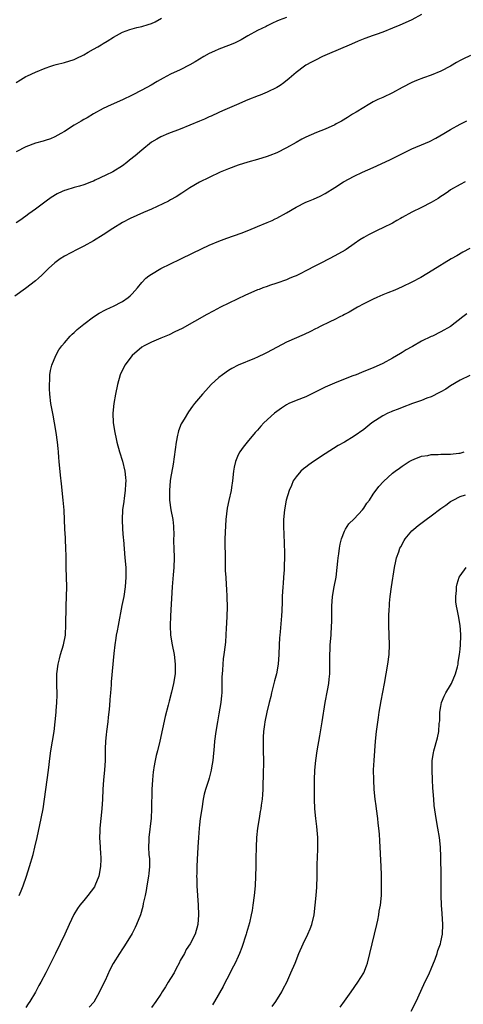
# Model space of a CAD drawing. Units: inches. Extents: x 2610000 to 2613000, y 1473000 to 1476000.
# Drawn here: x 2611966 to 2612058, y 1473362 to 1473567 of the extents above; entities that cross this region are included whole.
import ezdxf

# ---------------------------------------------------------------- set-up
doc = ezdxf.new("R2010")
doc.units = ezdxf.units.IN
doc.header["$MEASUREMENT"] = 0
doc.layers.add('LD26101473_10ft', color=93, linetype='Continuous')

msp = doc.modelspace()

# ---------------------------------------------------------------- linework, layer by layer
at = {"layer": 'LD26101473_10ft'}
for points, elevation in [([(2612049, 1473567.68), (2612047, 1473566.57), (2612045, 1473565.68), (2612044.51, 1473565.49), (2612043, 1473564.86), (2612041, 1473564.07), (2612039.58, 1473563.58), (2612039, 1473563.36), (2612037.26, 1473562.74), (2612035.83, 1473562.17), (2612034.45, 1473561.55), (2612029.43, 1473559.43), (2612028.45, 1473559), (2612027, 1473558.26), (2612026.2, 1473557.8), (2612025, 1473557.17), (2612024.72, 1473557), (2612023, 1473555.69), (2612021.54, 1473554.46), (2612020.44, 1473553.56), (2612019.72, 1473553), (2612019, 1473552.58), (2612017, 1473551.59), (2612015.55, 1473551), (2612015.14, 1473550.86), (2612013, 1473550.02), (2612010.67, 1473549), (2612007.74, 1473547.74), (2612007, 1473547.4), (2612005.38, 1473546.62), (2612005, 1473546.48), (2612004, 1473546), (2612003, 1473545.59), (2612001, 1473544.72), (2611999, 1473543.91), (2611996.53, 1473543), (2611995, 1473542.35), (2611994.15, 1473541.85), (2611993, 1473541.21), (2611991, 1473539.6), (2611989.63, 1473538.37), (2611988.5, 1473537.5), (2611987.9, 1473537), (2611987, 1473536.32), (2611985, 1473535.1), (2611983.6, 1473534.4), (2611981.33, 1473533.33), (2611981, 1473533.17), (2611980.57, 1473533), (2611979, 1473532.39), (2611978.12, 1473532.12), (2611977, 1473531.83), (2611975.27, 1473531.27), (2611975, 1473531.21), (2611974.5, 1473531), (2611973.5, 1473530.5), (2611972.25, 1473529.75), (2611971.22, 1473529), (2611969, 1473527.36), (2611967.61, 1473526.39), (2611967, 1473525.9), (2611965.76, 1473525), (2611965, 1473524.47)], 10960), ([(2612021, 1473567.08), (2612019.5, 1473566.5), (2612019, 1473566.29), (2612018.13, 1473565.87), (2612017, 1473565.37), (2612016.76, 1473565.24), (2612015, 1473564.36), (2612013, 1473563.26), (2612011.58, 1473562.42), (2612010.24, 1473561.76), (2612009, 1473561.24), (2612007, 1473560.52), (2612006.12, 1473560.12), (2612005, 1473559.64), (2612003.88, 1473559), (2612002.11, 1473557.89), (2612001, 1473557.23), (2611999, 1473556.23), (2611997, 1473555.3), (2611995.47, 1473554.52), (2611994.22, 1473553.78), (2611992.94, 1473553.06), (2611991, 1473551.99), (2611989, 1473550.98), (2611987, 1473550.01), (2611984.66, 1473549), (2611983, 1473548.18), (2611981, 1473547.09), (2611979.71, 1473546.29), (2611979, 1473545.93), (2611978.44, 1473545.56), (2611977, 1473544.73), (2611975, 1473543.44), (2611974.27, 1473543), (2611973, 1473542.3), (2611972.09, 1473541.91), (2611971, 1473541.55), (2611970.57, 1473541.43), (2611968.99, 1473541.01), (2611967, 1473540.27), (2611965, 1473539.21)], 10970), ([(2611965, 1473553.63), (2611965.86, 1473554.14), (2611967, 1473554.83), (2611967.34, 1473555), (2611969, 1473555.73), (2611971, 1473556.55), (2611972.2, 1473557), (2611972.81, 1473557.19), (2611973.3, 1473557.3), (2611975, 1473557.73), (2611977, 1473558.37), (2611977.45, 1473558.55), (2611979, 1473559.36), (2611979.9, 1473559.9), (2611981, 1473560.53), (2611981.93, 1473561), (2611982.61, 1473561.39), (2611983, 1473561.66), (2611983.85, 1473562.15), (2611985.14, 1473563), (2611987, 1473564.03), (2611988.56, 1473564.56), (2611989, 1473564.74), (2611989.97, 1473565), (2611991, 1473565.24), (2611992.35, 1473565.65), (2611993, 1473565.86), (2611993.8, 1473566.2), (2611995.09, 1473566.91)], 10980), ([(2612059.17, 1473559.17), (2612057.54, 1473558.46), (2612057, 1473558.14), (2612056.22, 1473557.78), (2612055, 1473557.01), (2612053, 1473555.95), (2612051, 1473555.1), (2612049.4, 1473554.6), (2612047.96, 1473554.04), (2612047, 1473553.62), (2612045, 1473552.58), (2612043, 1473551.47), (2612041, 1473550.51), (2612039.96, 1473550.04), (2612039, 1473549.56), (2612037.96, 1473549), (2612037, 1473548.44), (2612035.47, 1473547.47), (2612034.7, 1473547), (2612033.63, 1473546.37), (2612032.4, 1473545.6), (2612031.31, 1473545), (2612031, 1473544.85), (2612029, 1473543.93), (2612027.21, 1473543.21), (2612025, 1473542.24), (2612024.17, 1473541.83), (2612023, 1473541.19), (2612021, 1473540.03), (2612019.01, 1473538.99), (2612017.57, 1473538.43), (2612017, 1473538.22), (2612015, 1473537.64), (2612013, 1473537.11), (2612011, 1473536.49), (2612009, 1473535.73), (2612007.29, 1473535), (2612005, 1473533.9), (2612003, 1473532.91), (2612001, 1473531.77), (2611999.33, 1473530.67), (2611998.11, 1473529.89), (2611997, 1473529.25), (2611996.54, 1473529), (2611993, 1473527.33), (2611991.39, 1473526.61), (2611988.6, 1473525.4), (2611987, 1473524.54), (2611985, 1473523.31), (2611983, 1473521.98), (2611981, 1473520.76), (2611979, 1473519.67), (2611977.64, 1473519), (2611975, 1473517.6), (2611974.08, 1473517), (2611973, 1473516.19), (2611971.72, 1473515), (2611970.34, 1473513.66), (2611969.62, 1473513), (2611969, 1473512.46), (2611966.89, 1473510.89), (2611964.69, 1473509.31)], 10950), ([(2611965.64, 1473385), (2611966.01, 1473385.99), (2611966.43, 1473387), (2611967.13, 1473389), (2611967.75, 1473391), (2611968.49, 1473393.51), (2611968.89, 1473395), (2611969.34, 1473397), (2611970.18, 1473401), (2611970.57, 1473403), (2611970.87, 1473405), (2611971.13, 1473407), (2611971.42, 1473409), (2611971.69, 1473411), (2611972.03, 1473413.97), (2611972.17, 1473415), (2611972.83, 1473419), (2611973.09, 1473421), (2611973.28, 1473423), (2611973.28, 1473423.28), (2611973.4, 1473425), (2611973.45, 1473426.55), (2611973.42, 1473429), (2611973.44, 1473431), (2611973.68, 1473433), (2611973.94, 1473434.06), (2611974.2, 1473435), (2611974.79, 1473437), (2611975.18, 1473439), (2611975.2, 1473439.2), (2611975.3, 1473441), (2611975.31, 1473442.69), (2611975.34, 1473443.34), (2611975.38, 1473445), (2611975.45, 1473447), (2611975.47, 1473449), (2611975.36, 1473453), (2611975.33, 1473454.67), (2611975.34, 1473455.34), (2611975.3, 1473457), (2611975.21, 1473458.79), (2611975.2, 1473459.2), (2611975.1, 1473461), (2611974.93, 1473464.93), (2611974.75, 1473467), (2611974.35, 1473470.35), (2611974.16, 1473472.16), (2611973.91, 1473475), (2611973.86, 1473475.86), (2611973.75, 1473477), (2611973.71, 1473477.71), (2611973.57, 1473479), (2611973.29, 1473481), (2611972.94, 1473483), (2611972.63, 1473484.63), (2611972.2, 1473487), (2611971.97, 1473489), (2611971.92, 1473490.08), (2611971.89, 1473491), (2611971.96, 1473491.96), (2611971.99, 1473493), (2611972.12, 1473493.88), (2611972.37, 1473495), (2611973.21, 1473497), (2611973.86, 1473498.14), (2611974.48, 1473499), (2611975, 1473499.59), (2611976.19, 1473501), (2611976.57, 1473501.43), (2611977, 1473501.73), (2611977.65, 1473502.35), (2611979, 1473503.46), (2611981, 1473504.98), (2611982.22, 1473505.78), (2611983.53, 1473506.47), (2611984.7, 1473507), (2611985, 1473507.15), (2611987, 1473508.21), (2611988.18, 1473509), (2611988.61, 1473509.39), (2611989, 1473509.78), (2611990.1, 1473511), (2611991, 1473512.14), (2611991.89, 1473513), (2611992.49, 1473513.51), (2611993, 1473513.85), (2611994.99, 1473515), (2611999, 1473516.93), (2612001.7, 1473518.3), (2612005, 1473519.86), (2612007, 1473520.72), (2612008.65, 1473521.35), (2612011.62, 1473522.38), (2612013.22, 1473523), (2612015, 1473523.74), (2612017, 1473524.55), (2612018.03, 1473525), (2612018.69, 1473525.31), (2612019, 1473525.46), (2612021, 1473526.59), (2612023, 1473527.78), (2612025, 1473528.79), (2612025.54, 1473529), (2612026.61, 1473529.39), (2612027.97, 1473530.03), (2612029, 1473530.56), (2612031, 1473531.81), (2612032.85, 1473533), (2612035, 1473534.16), (2612036.74, 1473535), (2612039, 1473535.95), (2612042.45, 1473537.55), (2612043, 1473537.85), (2612047, 1473539.81), (2612049.84, 1473541), (2612050.65, 1473541.35), (2612051.96, 1473542.04), (2612053.59, 1473543), (2612055, 1473543.88), (2612057, 1473544.95), (2612058.36, 1473545.64)], 10940), ([(2612058, 1473533), (2612057, 1473532.48), (2612055, 1473531.31), (2612054.55, 1473531), (2612053.65, 1473530.35), (2612053, 1473529.95), (2612052.43, 1473529.57), (2612051, 1473528.68), (2612049, 1473527.67), (2612047, 1473526.73), (2612045, 1473525.63), (2612044.61, 1473525.39), (2612043.9, 1473525), (2612043, 1473524.45), (2612041, 1473523.43), (2612039.96, 1473523), (2612037.99, 1473522.01), (2612037, 1473521.47), (2612036.23, 1473521), (2612035, 1473520.17), (2612033.39, 1473519), (2612033.15, 1473518.85), (2612031, 1473517.63), (2612029.84, 1473517), (2612028.12, 1473516.12), (2612027, 1473515.57), (2612025, 1473514.53), (2612023.98, 1473514.02), (2612023, 1473513.53), (2612022.63, 1473513.37), (2612021.73, 1473513), (2612021, 1473512.68), (2612019, 1473511.96), (2612017.5, 1473511.5), (2612017, 1473511.32), (2612016.12, 1473511), (2612015.33, 1473510.67), (2612015, 1473510.57), (2612014.26, 1473510.26), (2612012.52, 1473509.48), (2612007.33, 1473507), (2612005.79, 1473506.21), (2612004.49, 1473505.51), (2611999.41, 1473502.59), (2611997.89, 1473501.89), (2611996.7, 1473501.3), (2611995, 1473500.56), (2611993, 1473499.75), (2611991.52, 1473499), (2611991, 1473498.68), (2611989.05, 1473497), (2611987.52, 1473495), (2611986.55, 1473493), (2611985.99, 1473491), (2611985.58, 1473489), (2611985.23, 1473487), (2611985.04, 1473485), (2611985.12, 1473483), (2611985.43, 1473481), (2611985.71, 1473479.71), (2611985.85, 1473479), (2611986.38, 1473477), (2611987, 1473475.06), (2611987.49, 1473473), (2611987.66, 1473471.66), (2611987.71, 1473471), (2611987.65, 1473470.35), (2611987.6, 1473469), (2611987.38, 1473467.38), (2611987.27, 1473466.73), (2611987.05, 1473465), (2611986.95, 1473463), (2611987.03, 1473461), (2611987.17, 1473459.17), (2611987.22, 1473458.78), (2611987.54, 1473455), (2611987.69, 1473453), (2611987.74, 1473451), (2611987.61, 1473449), (2611987.28, 1473447), (2611986.89, 1473445.11), (2611986.13, 1473441), (2611985.89, 1473439.89), (2611985.72, 1473439), (2611985.64, 1473438.36), (2611985.4, 1473437), (2611985.2, 1473435.2), (2611984.69, 1473429.31), (2611984.66, 1473428.66), (2611984.52, 1473427), (2611984.37, 1473425.63), (2611984.33, 1473424.33), (2611984.17, 1473423), (2611984.03, 1473421.97), (2611983.96, 1473421), (2611983.72, 1473419), (2611983.66, 1473418.34), (2611983.52, 1473417), (2611983.45, 1473415.45), (2611983.42, 1473413), (2611983.29, 1473411), (2611983.08, 1473409), (2611982.93, 1473407), (2611982.87, 1473405), (2611982.77, 1473403), (2611982.35, 1473399), (2611982.31, 1473398.31), (2611982.27, 1473397), (2611982.37, 1473395), (2611982.45, 1473393.55), (2611982.51, 1473393), (2611982.52, 1473392.52), (2611982.48, 1473391), (2611982.12, 1473389), (2611981.3, 1473387), (2611981.19, 1473386.81), (2611979.86, 1473385), (2611979, 1473383.94), (2611978.18, 1473383), (2611977.69, 1473382.31), (2611976.94, 1473381.06), (2611975.97, 1473379), (2611975.08, 1473377), (2611974.13, 1473375), (2611973.12, 1473373), (2611971.78, 1473370.22), (2611971.15, 1473369), (2611970.08, 1473367), (2611969.68, 1473366.32), (2611969, 1473364.95), (2611967.8, 1473363), (2611967.47, 1473362.53), (2611967, 1473361.78)], 10930), ([(2612059, 1473519.18), (2612057.58, 1473518.42), (2612056.32, 1473517.68), (2612055.12, 1473517), (2612051.31, 1473514.69), (2612048.84, 1473513.16), (2612047, 1473512.16), (2612045, 1473511.21), (2612043.44, 1473510.56), (2612042.04, 1473509.96), (2612041, 1473509.55), (2612039.73, 1473509), (2612039, 1473508.67), (2612037, 1473507.67), (2612035.71, 1473507), (2612035, 1473506.61), (2612034, 1473506), (2612033, 1473505.49), (2612032.7, 1473505.3), (2612032.08, 1473505), (2612031, 1473504.44), (2612029.96, 1473503.96), (2612027.98, 1473503), (2612027.33, 1473502.67), (2612027, 1473502.51), (2612026.01, 1473501.99), (2612024.66, 1473501.34), (2612021, 1473499.77), (2612017, 1473497.61), (2612016.58, 1473497.42), (2612015, 1473496.65), (2612014.39, 1473496.39), (2612011, 1473495.01), (2612009.7, 1473494.3), (2612009, 1473493.89), (2612007.73, 1473493), (2612007, 1473492.41), (2612005.41, 1473491), (2612004.26, 1473489.74), (2612003.57, 1473489), (2612001.93, 1473487), (2612001.5, 1473486.5), (2612000.67, 1473485.33), (2611999.79, 1473483.79), (2611999.31, 1473483), (2611999.21, 1473482.79), (2611998.65, 1473481.35), (2611998.55, 1473481), (2611998.45, 1473480.45), (2611998.13, 1473479), (2611997.53, 1473474.47), (2611997, 1473471.46), (2611996.93, 1473471), (2611996.75, 1473469), (2611996.78, 1473467), (2611997.06, 1473465), (2611997.44, 1473463), (2611997.58, 1473461.58), (2611997.64, 1473459.64), (2611997.61, 1473459), (2611997.61, 1473458.39), (2611997.69, 1473457), (2611997.76, 1473455), (2611997.66, 1473453), (2611997.5, 1473451.5), (2611997.3, 1473449), (2611996.98, 1473443), (2611996.91, 1473440.91), (2611996.99, 1473439), (2611997.3, 1473437), (2611997.71, 1473435), (2611997.96, 1473433), (2611997.91, 1473431), (2611997.59, 1473429), (2611997.17, 1473427.17), (2611996.68, 1473425.32), (2611996.5, 1473424.5), (2611995.89, 1473422.11), (2611994.75, 1473417), (2611994.25, 1473415), (2611993.98, 1473414.02), (2611993.76, 1473413), (2611993.54, 1473411.54), (2611993.43, 1473411), (2611993.38, 1473410.62), (2611993.23, 1473409), (2611993.12, 1473407), (2611993.05, 1473403), (2611992.94, 1473401.06), (2611992.45, 1473397), (2611992.45, 1473396.45), (2611992.41, 1473395), (2611992.51, 1473393.49), (2611992.6, 1473392.6), (2611992.63, 1473391), (2611992.45, 1473389.55), (2611992.41, 1473389), (2611992.05, 1473387), (2611991.94, 1473386.06), (2611991.69, 1473385), (2611991.33, 1473383.33), (2611991.25, 1473382.75), (2611990.74, 1473381), (2611989.94, 1473379), (2611989.66, 1473378.34), (2611989, 1473377.1), (2611987.44, 1473374.56), (2611987, 1473373.93), (2611986.39, 1473373), (2611985.08, 1473370.92), (2611984.41, 1473369.59), (2611983.41, 1473367.41), (2611983.13, 1473366.87), (2611982.28, 1473365), (2611981.09, 1473362.91), (2611980.14, 1473361.86)], 10920), ([(2612058.38, 1473505.62), (2612057.52, 1473505), (2612055, 1473502.97), (2612053, 1473501.87), (2612051.26, 1473501), (2612051, 1473500.9), (2612049, 1473499.93), (2612047.12, 1473498.87), (2612047, 1473498.79), (2612045.83, 1473498.17), (2612045, 1473497.6), (2612044.6, 1473497.4), (2612043, 1473496.4), (2612041, 1473495.36), (2612039, 1473494.45), (2612038.09, 1473494.09), (2612036.56, 1473493.44), (2612035.45, 1473493), (2612034.74, 1473492.74), (2612031.43, 1473491.43), (2612029, 1473490.41), (2612025, 1473488.43), (2612023, 1473487.63), (2612021.5, 1473487), (2612021, 1473486.76), (2612019.94, 1473486.06), (2612019, 1473485.39), (2612018.54, 1473485), (2612016.34, 1473483), (2612015.69, 1473482.31), (2612015, 1473481.49), (2612014.53, 1473481), (2612012.85, 1473479), (2612012.02, 1473477.98), (2612011.31, 1473477), (2612011, 1473476.41), (2612010.42, 1473475), (2612010.16, 1473473.84), (2612010.01, 1473473), (2612009.8, 1473471), (2612009.6, 1473469.6), (2612009.54, 1473469), (2612009.05, 1473466.95), (2612008.68, 1473465.32), (2612008.42, 1473463), (2612008.35, 1473461.65), (2612008.25, 1473459), (2612008.23, 1473457.77), (2612008.23, 1473457), (2612008.27, 1473456.27), (2612008.27, 1473455), (2612008.33, 1473453), (2612008.33, 1473452.33), (2612008.42, 1473451), (2612008.53, 1473449.46), (2612008.56, 1473448.56), (2612008.67, 1473447), (2612008.7, 1473444.7), (2612008.64, 1473443), (2612008.56, 1473441.44), (2612008.53, 1473440.54), (2612008.46, 1473439), (2612008.36, 1473437.64), (2612008.3, 1473437), (2612008.04, 1473435), (2612007.9, 1473434.1), (2612007.78, 1473433), (2612007.73, 1473431.73), (2612007.66, 1473431), (2612007.63, 1473430.37), (2612007.64, 1473429), (2612007.58, 1473427), (2612007.54, 1473426.46), (2612007.37, 1473425), (2612007, 1473422.7), (2612006.7, 1473421), (2612006.38, 1473419), (2612006.11, 1473417), (2612006, 1473416), (2612005.71, 1473413), (2612005.49, 1473411.49), (2612005.41, 1473411), (2612005, 1473409.36), (2612004.85, 1473408.85), (2612004.25, 1473407), (2612003.98, 1473406.02), (2612003.77, 1473405), (2612003.43, 1473403), (2612003.15, 1473401), (2612003, 1473399.66), (2612002.93, 1473399), (2612002.76, 1473397), (2612002.63, 1473395), (2612002.49, 1473392.49), (2612002.43, 1473391), (2612002.42, 1473389.58), (2612002.39, 1473389), (2612002.4, 1473388.4), (2612002.44, 1473387), (2612002.69, 1473383), (2612002.77, 1473381), (2612002.63, 1473379), (2612002.06, 1473377), (2612001.04, 1473375), (2612000.22, 1473373.78), (2611999.84, 1473373), (2611999, 1473371.5), (2611998.77, 1473371), (2611998.13, 1473369.87), (2611997.71, 1473369), (2611997, 1473367.78), (2611996.51, 1473367), (2611995.95, 1473366.05), (2611995.27, 1473365), (2611995, 1473364.55), (2611993.91, 1473363), (2611993, 1473361.75)], 10910), ([(2612059, 1473492.86), (2612057, 1473491.86), (2612055, 1473490.68), (2612054.01, 1473489.99), (2612053, 1473489.46), (2612052.72, 1473489.28), (2612051, 1473488.44), (2612050.11, 1473488.11), (2612049, 1473487.65), (2612047.14, 1473487), (2612045, 1473486.19), (2612044.17, 1473485.83), (2612043, 1473485.46), (2612042.7, 1473485.3), (2612041.98, 1473485), (2612041, 1473484.5), (2612038.72, 1473483), (2612037, 1473481.66), (2612035, 1473480.27), (2612033, 1473479.02), (2612031.71, 1473478.29), (2612029, 1473476.6), (2612026.61, 1473475), (2612025.66, 1473474.34), (2612025, 1473473.82), (2612024.52, 1473473.48), (2612023.97, 1473473), (2612023, 1473471.84), (2612022.41, 1473471), (2612022.01, 1473470.02), (2612021.56, 1473469), (2612020.97, 1473467), (2612020.57, 1473465), (2612020.38, 1473463), (2612020.4, 1473461), (2612020.43, 1473460.43), (2612020.51, 1473457.49), (2612020.56, 1473456.56), (2612020.57, 1473455), (2612020.53, 1473453.47), (2612020.54, 1473453), (2612020.52, 1473452.52), (2612020.41, 1473451), (2612020.29, 1473449.71), (2612020.23, 1473449), (2612020.12, 1473447), (2612020.11, 1473445.89), (2612020.03, 1473444.03), (2612020, 1473443), (2612019.7, 1473439.7), (2612019.61, 1473439), (2612019.55, 1473438.45), (2612019.48, 1473437), (2612019.42, 1473435), (2612019.27, 1473433), (2612018.92, 1473431), (2612018.51, 1473429.49), (2612017.88, 1473427), (2612017.73, 1473426.27), (2612017.39, 1473425), (2612016.91, 1473423), (2612016.52, 1473421), (2612016.45, 1473420.45), (2612016.24, 1473419), (2612016.16, 1473417.84), (2612016.14, 1473417), (2612016.18, 1473416.18), (2612016.18, 1473415), (2612016.22, 1473413), (2612016.18, 1473409.82), (2612016.11, 1473408.11), (2612016.1, 1473407), (2612016.05, 1473405.95), (2612015.95, 1473405), (2612015.76, 1473403.76), (2612015.67, 1473403), (2612015.58, 1473402.42), (2612015.31, 1473401), (2612014.99, 1473399), (2612014.78, 1473397), (2612014.7, 1473395), (2612014.66, 1473392.66), (2612014.66, 1473391), (2612014.61, 1473389), (2612014.49, 1473387), (2612014.29, 1473385), (2612014.04, 1473383), (2612013.86, 1473381.86), (2612013.7, 1473381), (2612013.31, 1473379.31), (2612012.71, 1473377.29), (2612012.64, 1473377), (2612011.76, 1473374.24), (2612011.28, 1473373), (2612011, 1473372.34), (2612010.39, 1473371), (2612009.71, 1473369.71), (2612009, 1473368.3), (2612008.31, 1473367), (2612007.89, 1473366.11), (2612006.09, 1473363), (2612005.67, 1473362.33)], 10900), ([(2612018.03, 1473361.97), (2612018.8, 1473363), (2612020.05, 1473365), (2612020.33, 1473365.67), (2612021.06, 1473367.06), (2612021.93, 1473369), (2612022.79, 1473371), (2612023.58, 1473373), (2612024.44, 1473375), (2612025.44, 1473377), (2612025.92, 1473378.08), (2612026.27, 1473379), (2612026.74, 1473381), (2612026.98, 1473383), (2612027.17, 1473385), (2612027.29, 1473386.71), (2612027.37, 1473389), (2612027.38, 1473391.38), (2612027.4, 1473393), (2612027.47, 1473394.53), (2612027.48, 1473397), (2612027.31, 1473399.31), (2612027.09, 1473401), (2612026.91, 1473403), (2612026.84, 1473405), (2612026.82, 1473407), (2612026.84, 1473409), (2612026.91, 1473411), (2612027.07, 1473413), (2612027.34, 1473415), (2612027.91, 1473418.09), (2612028.41, 1473421), (2612029.03, 1473425), (2612029.51, 1473427.51), (2612029.81, 1473429), (2612029.88, 1473429.88), (2612030.02, 1473431), (2612029.97, 1473435), (2612030.04, 1473436.04), (2612030.08, 1473437), (2612030.25, 1473439), (2612030.36, 1473441), (2612030.38, 1473441.62), (2612030.37, 1473444.37), (2612030.38, 1473445), (2612030.52, 1473447), (2612030.86, 1473449), (2612031.27, 1473451), (2612031.53, 1473453), (2612031.65, 1473454.35), (2612031.72, 1473455), (2612031.85, 1473455.85), (2612031.98, 1473457), (2612032.12, 1473457.88), (2612032.39, 1473459), (2612033, 1473460.54), (2612033.21, 1473461), (2612033.93, 1473462.07), (2612035, 1473463.14), (2612036.74, 1473465), (2612037, 1473465.33), (2612037.67, 1473466.33), (2612038.21, 1473467), (2612039, 1473468.23), (2612040.16, 1473469.84), (2612041.11, 1473470.89), (2612043, 1473472.58), (2612043.53, 1473473), (2612044.39, 1473473.61), (2612045, 1473474.07), (2612046.44, 1473475), (2612047, 1473475.3), (2612047.48, 1473475.48), (2612049, 1473476.08), (2612050.28, 1473476.28), (2612051, 1473476.45), (2612052.47, 1473476.47), (2612053, 1473476.53), (2612055, 1473476.52), (2612056.7, 1473476.7), (2612057, 1473476.7), (2612057.85, 1473477)], 10890), ([(2612032.13, 1473361.87), (2612033, 1473363.1), (2612034.39, 1473365), (2612035.8, 1473367), (2612037, 1473368.97), (2612037.58, 1473370.41), (2612037.77, 1473371), (2612038.28, 1473373), (2612038.76, 1473375), (2612039.26, 1473377), (2612039.72, 1473379), (2612039.91, 1473379.91), (2612040.12, 1473381), (2612040.24, 1473381.76), (2612040.47, 1473383), (2612040.67, 1473385), (2612040.69, 1473385.31), (2612040.72, 1473387), (2612040.68, 1473389.32), (2612040.62, 1473391), (2612040.32, 1473396.32), (2612040.26, 1473397.74), (2612040.16, 1473399), (2612040.03, 1473400.03), (2612039.94, 1473401), (2612039.64, 1473403), (2612039.58, 1473403.58), (2612039.37, 1473405), (2612039.19, 1473407), (2612039.09, 1473409), (2612039.06, 1473411.06), (2612039.14, 1473413), (2612039.47, 1473417), (2612039.67, 1473419), (2612040.05, 1473421.95), (2612040.22, 1473423), (2612040.62, 1473425.38), (2612041.3, 1473429), (2612042.04, 1473433), (2612042.3, 1473435), (2612042.35, 1473437), (2612042.26, 1473439), (2612042.19, 1473441), (2612042.19, 1473441.81), (2612042.22, 1473443), (2612042.31, 1473444.31), (2612042.33, 1473445), (2612042.37, 1473445.63), (2612042.5, 1473447), (2612042.74, 1473449), (2612043.37, 1473453), (2612043.65, 1473454.35), (2612043.82, 1473455), (2612044.28, 1473456.28), (2612044.52, 1473457), (2612044.67, 1473457.33), (2612045.36, 1473458.64), (2612045.59, 1473459), (2612047, 1473460.62), (2612047.38, 1473461), (2612048.28, 1473461.72), (2612049.96, 1473463), (2612051, 1473463.75), (2612053, 1473465.24), (2612054.03, 1473465.97), (2612055, 1473466.68), (2612055.52, 1473467), (2612057, 1473467.76), (2612058.09, 1473468.09)], 10880), ([(2612046.85, 1473361), (2612047.9, 1473363), (2612049.48, 1473366.52), (2612050.66, 1473369), (2612051, 1473369.77), (2612051.8, 1473371.8), (2612052.21, 1473373), (2612052.39, 1473373.61), (2612052.9, 1473375), (2612053, 1473375.42), (2612053.31, 1473377), (2612053.42, 1473379), (2612053.27, 1473381.27), (2612053.13, 1473383), (2612053.07, 1473385), (2612053.09, 1473387.09), (2612053.09, 1473389.08), (2612053.02, 1473393), (2612052.94, 1473395), (2612052.72, 1473397), (2612052.38, 1473399), (2612052.01, 1473401), (2612051.64, 1473403.64), (2612051.52, 1473405), (2612051.42, 1473406.58), (2612051.35, 1473407.35), (2612051.25, 1473409), (2612051.16, 1473411), (2612051.21, 1473413), (2612051.44, 1473414.56), (2612051.53, 1473415), (2612052.28, 1473417.72), (2612052.55, 1473419), (2612052.66, 1473420.66), (2612052.75, 1473421.25), (2612052.77, 1473423), (2612053, 1473424.21), (2612053.13, 1473425), (2612053.69, 1473426.31), (2612054.01, 1473427), (2612055, 1473428.6), (2612055.22, 1473429), (2612056.05, 1473431), (2612056.43, 1473432.43), (2612056.56, 1473433), (2612056.6, 1473433.4), (2612056.88, 1473435), (2612057, 1473436.1), (2612057.07, 1473437), (2612057.12, 1473438.88), (2612057.14, 1473439.14), (2612057.02, 1473441), (2612056.63, 1473443), (2612056.39, 1473444.39), (2612056.24, 1473445), (2612056.12, 1473445.88), (2612056.09, 1473447), (2612056.25, 1473448.25), (2612056.25, 1473449), (2612056.36, 1473449.64), (2612056.82, 1473451), (2612057, 1473451.31), (2612058.22, 1473453)], 10870)]:
    msp.add_lwpolyline(points, dxfattribs=dict(at, elevation=elevation))

doc.saveas('drawing.dxf')
